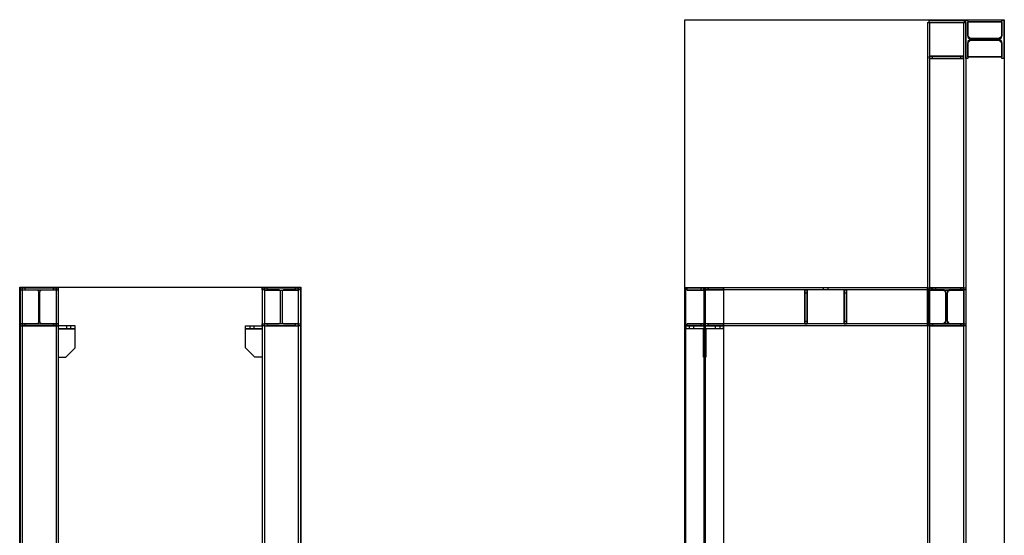
# Model space of a CAD drawing. Extents: x -3951 to 8739, y -123667 to 10986.
# Drawn here: x -1971 to 3277, y -86 to 2660 of the extents above; entities that cross this region are included whole.
import ezdxf

# ---------------------------------------------------------------- set-up
doc = ezdxf.new("R2010")
doc.units = 0
doc.linetypes.add('HIDDEN2', pattern=[4.7625, 3.175, -1.5875])
doc.layers.add('BM_Hidden', color=7, linetype='HIDDEN2')
doc.layers.add('BM_Visible', color=2, linetype='Continuous')
doc.layers.add('Drafting Viewports', color=8, linetype='Continuous', plot=False)

# ---------------------------------------------------------------- blocks, each defined once
blk = doc.blocks.new('*E1')
at = {"layer": 'BM_Hidden'}
for p, q in [((118009.2, 0, 36154.5), (118095.6, 0, 36154.5)), ((118009.2, 0, 36154.5), (118009.2, 0, 32516)), ((118212.2, 0, 36154.5), (118009.2, 0, 36154.5)), ((118095.6, 0, 36154.5), (118009.2, 0, 36154.5)), ((118009.2, 0, 36154.5), (118009.2, 0, 32516)), ((118009.2, 0, 36154.5), (118009.2, 0, 32516)), ((118210.7, 0, 35935.5), (118010.7, 0, 35935.5)), ((118210.7, 0, 35951.5), (118010.7, 0, 35951.5)), ((118010.7, 0, 35951.5), (118010.7, 0, 35935.5)), ((118210.7, 0, 35935.5), (118010.7, 0, 35935.5)), ((118210.7, 0, 35951.5), (118010.7, 0, 35951.5)), ((118010.7, 0, 35935.5), (118010.7, 0, 35951.5)), ((118017.2, 0, 36142.5), (118092, 0, 36142.5)), ((118092, 0, 36154.5), (118017.2, 0, 36154.5)), ((118017.2, 0, 36142.5), (118017.2, 0, 36154.5)), ((118017.2, 0, 35951.5), (118092, 0, 35951.5)), ((118092, 0, 35963.5), (118017.2, 0, 35963.5)), ((118017.2, 0, 35951.5), (118017.2, 0, 35963.5)), ((118092, 0, 36142.5), (118017.2, 0, 36142.5)), ((118017.2, 0, 36154.5), (118092, 0, 36154.5)), ((118017.2, 0, 36142.5), (118017.2, 0, 36154.5)), ((118092, 0, 35951.5), (118017.2, 0, 35951.5)), ((118017.2, 0, 35963.5), (118092, 0, 35963.5)), ((118017.2, 0, 35951.5), (118017.2, 0, 35963.5)), ((118029.7, 0, 35935.5), (118029.7, 0, 35951.5)), ((118029.7, 0, 35935.5), (118029.7, 0, 35951.5)), ((118051.7, 0, 35951.5), (118051.7, 0, 35935.5)), ((118051.7, 0, 35951.5), (118051.7, 0, 35935.5)), ((118092, 0, 36142.5), (118107, 0, 36142.5)), ((118092, 0, 36142.5), (118092, 0, 36154.5)), ((118107, 0, 36154.5), (118092, 0, 36154.5)), ((118092, 0, 36142.5), (118092, 0, 36154.5)), ((118092, 0, 35951.5), (118107, 0, 35951.5)), ((118092, 0, 35951.5), (118092, 0, 35963.5)), ((118107, 0, 35963.5), (118092, 0, 35963.5)), ((118092, 0, 35951.5), (118092, 0, 35963.5)), ((118107, 0, 36142.5), (118092, 0, 36142.5)), ((118092, 0, 36142.5), (118092, 0, 36154.5)), ((118092, 0, 36154.5), (118107, 0, 36154.5)), ((118092, 0, 36142.5), (118092, 0, 36154.5)), ((118107, 0, 35951.5), (118092, 0, 35951.5)), ((118092, 0, 35951.5), (118092, 0, 35963.5)), ((118092, 0, 35963.5), (118107, 0, 35963.5)), ((118092, 0, 35951.5), (118092, 0, 35963.5)), ((118095.6, 0, 36154.5), (118107, 0, 36154.5)), ((118107, 0, 36154.5), (118095.6, 0, 36154.5)), ((118104.7, 0, 35935.5), (118104.7, 0, 35785.5)), ((118116.7, 0, 35935.5), (118104.7, 0, 35935.5)), ((118104.7, 0, 35835.5), (118116.7, 0, 35835.5)), ((118104.7, 0, 35785.5), (118116.7, 0, 35785.5)), ((118104.7, 0, 35785.5), (118104.7, 0, 35835.5)), ((118104.7, 0, 35835.5), (118104.7, 0, 35935.5)), ((118104.7, 0, 35935.5), (118116.7, 0, 35935.5)), ((118104.7, 0, 35835.5), (118116.7, 0, 35835.5)), ((118104.7, 0, 35785.5), (118116.7, 0, 35785.5)), ((118107, 0, 36154.5), (118107, 0, 32516)), ((118107, 0, 36142.5), (118107, 0, 36154.5)), ((118107, 0, 35951.5), (118107, 0, 35963.5)), ((118107, 0, 36154.5), (118107, 0, 32516)), ((118107, 0, 36142.5), (118107, 0, 36154.5)), ((118107, 0, 35951.5), (118107, 0, 35963.5)), ((118129.3, 0, 36154.5), (118114.3, 0, 36154.5)), ((118114.3, 0, 36154.5), (118114.3, 0, 36143.5)), ((118114.3, 0, 36143.5), (118129.3, 0, 36143.5)), ((118114.3, 0, 35962.5), (118114.3, 0, 35951.5)), ((118114.3, 0, 35951.5), (118129.3, 0, 35951.5)), ((118129.3, 0, 35962.5), (118114.3, 0, 35962.5)), ((118114.3, 0, 35973.9), (118114.3, 0, 35962.5)), ((118114.3, 0, 36132.1), (118114.3, 0, 35973.9)), ((118114.3, 0, 36143.5), (118114.3, 0, 36132.1)), ((119299.2, 0, 35962.5), (118114.3, 0, 35962.5)), ((119299.2, 0, 36143.5), (118114.3, 0, 36143.5)), ((118114.3, 0, 36154.5), (118125.7, 0, 36154.5)), ((118114.3, 0, 36154.5), (118114.3, 0, 32516)), ((118125.7, 0, 36154.5), (118114.3, 0, 36154.5)), ((118114.3, 0, 36154.5), (118114.3, 0, 32516)), ((118129.3, 0, 36154.5), (118114.3, 0, 36154.5)), ((118114.3, 0, 36154.5), (118114.3, 0, 36143.5)), ((118114.3, 0, 36143.5), (118129.3, 0, 36143.5)), ((118114.3, 0, 35962.5), (118114.3, 0, 35951.5)), ((118114.3, 0, 35951.5), (118129.3, 0, 35951.5)), ((118129.3, 0, 35962.5), (118114.3, 0, 35962.5)), ((119299.2, 0, 36143.5), (118114.3, 0, 36143.5)), ((119299.2, 0, 35962.5), (118114.3, 0, 35962.5)), ((118114.3, 0, 35962.5), (118114.3, 0, 35973.9)), ((118114.3, 0, 35973.9), (118114.3, 0, 36132.1)), ((118114.3, 0, 36132.1), (118114.3, 0, 36143.5)), ((118116.7, 0, 35785.5), (118116.7, 0, 35935.5)), ((118116.7, 0, 35935.5), (118116.7, 0, 35835.5)), ((118116.7, 0, 35835.5), (118116.7, 0, 35785.5)), ((118125.7, 0, 36154.5), (118212.2, 0, 36154.5)), ((118212.2, 0, 36154.5), (118125.7, 0, 36154.5)), ((118129.3, 0, 36154.5), (118129.3, 0, 36143.5)), ((118129.3, 0, 36143.5), (118129.3, 0, 36154.5)), ((118129.3, 0, 35962.5), (118129.3, 0, 35951.5)), ((118129.3, 0, 35951.5), (118129.3, 0, 35962.5)), ((118129.3, 0, 36143.5), (118212.2, 0, 36143.5)), ((118212.2, 0, 36154.5), (118129.3, 0, 36154.5)), ((118129.3, 0, 35951.5), (118212.2, 0, 35951.5)), ((118212.2, 0, 35962.5), (118129.3, 0, 35962.5)), ((118129.3, 0, 36154.5), (118129.3, 0, 36143.5)), ((118129.3, 0, 36143.5), (118129.3, 0, 36154.5)), ((118129.3, 0, 35962.5), (118129.3, 0, 35951.5)), ((118129.3, 0, 35951.5), (118129.3, 0, 35962.5)), ((118129.3, 0, 36154.5), (118212.2, 0, 36154.5)), ((118212.2, 0, 35951.5), (118129.3, 0, 35951.5)), ((118129.3, 0, 35962.5), (118212.2, 0, 35962.5)), ((118212.2, 0, 36143.5), (118129.3, 0, 36143.5)), ((118169.7, 0, 35935.5), (118169.7, 0, 35951.5)), ((118169.7, 0, 35935.5), (118169.7, 0, 35951.5)), ((118191.7, 0, 35951.5), (118191.7, 0, 35935.5)), ((118191.7, 0, 35951.5), (118191.7, 0, 35935.5)), ((118210.7, 0, 35935.5), (118210.7, 0, 35951.5)), ((118210.7, 0, 35951.5), (118210.7, 0, 35935.5)), ((118212.2, 0, 35951.5), (118212.2, 0, 35962.5)), ((118212.2, 0, 36143.5), (118212.2, 0, 36154.5)), ((118212.2, 0, 36154.5), (118212.2, 0, 36143.5)), ((118212.2, 0, 36143.5), (118212.2, 0, 35951.5)), ((118212.2, 0, 36154.5), (118212.2, 0, 35951.5)), ((118212.2, 0, 36154.5), (118212.2, 0, 36143.5)), ((118212.2, 0, 36143.5), (118212.2, 0, 35951.5)), ((119299.2, 0, 36154.5), (118212.2, 0, 36154.5)), ((118212.2, 0, 36154.5), (118212.2, 0, 36143.5)), ((118212.2, 0, 35962.5), (118212.2, 0, 35951.5)), ((119299.2, 0, 35962.5), (118212.2, 0, 35962.5)), ((119299.2, 0, 36143.5), (118212.2, 0, 36143.5)), ((118212.2, 0, 35951.5), (118212.2, 0, 35962.5)), ((118212.2, 0, 36143.5), (118212.2, 0, 36143.5)), ((118212.2, 0, 36143.5), (118212.2, 0, 36154.5)), ((118644.7, 0, 35977.5), (118644.7, 0, 35962.5)), ((118644.7, 0, 36128.5), (118644.7, 0, 35977.5)), ((118644.7, 0, 36143.5), (118644.7, 0, 36128.5)), ((118644.7, 0, 35962.5), (118656.7, 0, 35962.5)), ((118644.7, 0, 35977.5), (118656.7, 0, 35977.5)), ((118644.7, 0, 36128.5), (118656.7, 0, 36128.5)), ((118644.7, 0, 36143.5), (118656.7, 0, 36143.5)), ((118644.7, 0, 35962.5), (118644.7, 0, 36143.5)), ((118644.7, 0, 35962.5), (118656.7, 0, 35962.5)), ((118644.7, 0, 35977.5), (118656.7, 0, 35977.5)), ((118644.7, 0, 36128.5), (118656.7, 0, 36128.5)), ((118644.7, 0, 36143.5), (118656.7, 0, 36143.5)), ((118644.7, 0, 35962.5), (118656.7, 0, 35962.5)), ((118644.7, 0, 35977.5), (118656.7, 0, 35977.5)), ((118644.7, 0, 36128.5), (118656.7, 0, 36128.5)), ((118644.7, 0, 35977.5), (118644.7, 0, 35962.5)), ((118644.7, 0, 36128.5), (118644.7, 0, 35977.5)), ((118644.7, 0, 36143.5), (118644.7, 0, 36128.5)), ((118644.7, 0, 35962.5), (118656.7, 0, 35962.5)), ((118644.7, 0, 35977.5), (118656.7, 0, 35977.5)), ((118644.7, 0, 36128.5), (118656.7, 0, 36128.5)), ((118644.7, 0, 36143.5), (118656.7, 0, 36143.5)), ((118656.7, 0, 35962.5), (118656.7, 0, 35977.5)), ((118656.7, 0, 35977.5), (118656.7, 0, 36128.5)), ((118656.7, 0, 36128.5), (118656.7, 0, 36143.5)), ((118656.7, 0, 36143.5), (118656.7, 0, 35962.5)), ((118656.7, 0, 35962.5), (118656.7, 0, 35977.5)), ((118656.7, 0, 35977.5), (118656.7, 0, 36128.5)), ((118656.7, 0, 36128.5), (118656.7, 0, 36143.5)), ((118744.7, 0, 36143.5), (118744.7, 0, 36154.5)), ((118744.7, 0, 36143.5), (118744.7, 0, 36154.5)), ((118766.7, 0, 36154.5), (118766.7, 0, 36143.5)), ((118766.7, 0, 36154.5), (118766.7, 0, 36143.5)), ((118854.7, 0, 35977.5), (118854.7, 0, 35962.5)), ((118854.7, 0, 36128.5), (118854.7, 0, 35977.5)), ((118854.7, 0, 36143.5), (118854.7, 0, 36128.5)), ((118854.7, 0, 35962.5), (118866.7, 0, 35962.5)), ((118854.7, 0, 35977.5), (118866.7, 0, 35977.5)), ((118854.7, 0, 36128.5), (118866.7, 0, 36128.5)), ((118854.7, 0, 36143.5), (118866.7, 0, 36143.5)), ((118854.7, 0, 35962.5), (118854.7, 0, 36143.5)), ((118854.7, 0, 35962.5), (118866.7, 0, 35962.5)), ((118854.7, 0, 35977.5), (118866.7, 0, 35977.5)), ((118854.7, 0, 36128.5), (118866.7, 0, 36128.5)), ((118854.7, 0, 36143.5), (118866.7, 0, 36143.5)), ((118854.7, 0, 35962.5), (118866.7, 0, 35962.5)), ((118854.7, 0, 35977.5), (118866.7, 0, 35977.5)), ((118854.7, 0, 36128.5), (118866.7, 0, 36128.5)), ((118854.7, 0, 35977.5), (118854.7, 0, 35962.5)), ((118854.7, 0, 36128.5), (118854.7, 0, 35977.5)), ((118854.7, 0, 36143.5), (118854.7, 0, 36128.5)), ((118854.7, 0, 35962.5), (118866.7, 0, 35962.5)), ((118854.7, 0, 35977.5), (118866.7, 0, 35977.5)), ((118854.7, 0, 36128.5), (118866.7, 0, 36128.5)), ((118854.7, 0, 36143.5), (118866.7, 0, 36143.5)), ((118866.7, 0, 35962.5), (118866.7, 0, 35977.5)), ((118866.7, 0, 35977.5), (118866.7, 0, 36128.5)), ((118866.7, 0, 36128.5), (118866.7, 0, 36143.5)), ((118866.7, 0, 36143.5), (118866.7, 0, 35962.5)), ((118866.7, 0, 35962.5), (118866.7, 0, 35977.5)), ((118866.7, 0, 35977.5), (118866.7, 0, 36128.5)), ((118866.7, 0, 36128.5), (118866.7, 0, 36143.5)), ((119299.2, 0, 36154.5), (119310.2, 0, 36154.5)), ((119310.2, 0, 36143.5), (119299.2, 0, 36143.5)), ((119310.2, 0, 35951.5), (119299.2, 0, 35951.5)), ((119299.2, 0, 35962.5), (119310.2, 0, 35962.5)), ((119299.2, 0, 35951.5), (119299.2, 0, 35962.5)), ((119299.2, 0, 36143.5), (119299.2, 0, 36154.5)), ((119299.2, 0, 36143.5), (119299.2, 0, 36132.1)), ((119299.2, 0, 36132.1), (119299.2, 0, 35973.9)), ((119299.2, 0, 35973.9), (119299.2, 0, 35962.5)), ((119299.2, 0, 37568), (119310.2, 0, 37568)), ((119299.2, 0, 37568), (119299.2, 0, 32516)), ((119299.2, 0, 35951.5), (119299.2, 0, 35962.5)), ((119299.2, 0, 36143.5), (119299.2, 0, 36154.5)), ((119299.2, 0, 36132.1), (119299.2, 0, 36143.5)), ((119299.2, 0, 35973.9), (119299.2, 0, 36132.1)), ((119299.2, 0, 35962.5), (119299.2, 0, 35973.9)), ((119299.2, 0, 35951.5), (119299.2, 0, 35951.5)), ((119310.2, 0, 37568), (119305.2, 0, 37568)), ((119305.2, 0, 37580), (119496.2, 0, 37580)), ((119305.2, 0, 37580), (119305.2, 0, 37568)), ((119496.2, 0, 37568), (119305.2, 0, 37568)), ((119307.2, 0, 36143.5), (119382, 0, 36143.5)), ((119307.2, 0, 35962.5), (119307.2, 0, 36143.5)), ((119382, 0, 35962.5), (119307.2, 0, 35962.5)), ((119307.2, 0, 36143.5), (119382, 0, 36143.5)), ((119307.2, 0, 35962.5), (119307.2, 0, 36143.5)), ((119382, 0, 35962.5), (119307.2, 0, 35962.5)), ((119310.2, 0, 35962.5), (119310.2, 0, 35951.5)), ((119310.2, 0, 35951.5), (119325.2, 0, 35951.5)), ((119325.2, 0, 35962.5), (119310.2, 0, 35962.5)), ((119325.2, 0, 36154.5), (119310.2, 0, 36154.5)), ((119310.2, 0, 36154.5), (119310.2, 0, 36143.5)), ((119310.2, 0, 36143.5), (119325.2, 0, 36143.5)), ((119310.2, 0, 36154.5), (119310.2, 0, 36143.5)), ((119310.2, 0, 35951.5), (119310.2, 0, 35951.5)), ((119310.2, 0, 35962.5), (119310.2, 0, 35951.5)), ((119310.2, 0, 37568), (119310.2, 0, 32516)), ((119310.2, 0, 37568), (119310.2, 0, 37568)), ((119310.2, 0, 37568), (119321.6, 0, 37568)), ((119310.2, 0, 37568), (119310.2, 0, 32516)), ((119310.2, 0, 37568), (119310.2, 0, 32516)), ((119325.2, 0, 36142.5), (119310.2, 0, 36142.5)), ((119310.2, 0, 36142.5), (119310.2, 0, 36154.5)), ((119310.2, 0, 36154.5), (119325.2, 0, 36154.5)), ((119325.2, 0, 35951.5), (119310.2, 0, 35951.5)), ((119310.2, 0, 35951.5), (119310.2, 0, 35963.5)), ((119310.2, 0, 35963.5), (119325.2, 0, 35963.5)), ((119325.2, 0, 37377), (119310.2, 0, 37377)), ((119310.2, 0, 37377), (119310.2, 0, 37389)), ((119310.2, 0, 37389), (119325.2, 0, 37389)), ((119325.2, 0, 37377), (119310.2, 0, 37377)), ((119310.2, 0, 37377), (119310.2, 0, 37389)), ((119310.2, 0, 37389), (119325.2, 0, 37389)), ((119310.2, 0, 37377), (119491.2, 0, 37377)), ((119310.2, 0, 37377), (119310.2, 0, 37389)), ((119491.2, 0, 37389), (119310.2, 0, 37389)), ((119319.7, 0, 36143.5), (119319.7, 0, 36154.5)), ((119321.6, 0, 37568), (119479.8, 0, 37568)), ((119325.2, 0, 35962.5), (119325.2, 0, 35951.5)), ((119325.2, 0, 36154.5), (119325.2, 0, 36143.5)), ((119325.2, 0, 35951.5), (119325.2, 0, 35962.5)), ((119325.2, 0, 36143.5), (119325.2, 0, 36154.5)), ((119325.2, 0, 36154.5), (119476.2, 0, 36154.5)), ((119385.6, 0, 36143.5), (119325.2, 0, 36143.5)), ((119476.2, 0, 35951.5), (119325.2, 0, 35951.5)), ((119325.2, 0, 35962.5), (119385.6, 0, 35962.5)), ((119325.2, 0, 36142.5), (119325.2, 0, 36154.5)), ((119325.2, 0, 35951.5), (119325.2, 0, 35963.5)), ((119476.2, 0, 36142.5), (119325.2, 0, 36142.5)), ((119325.2, 0, 36142.5), (119325.2, 0, 36154.5)), ((119325.2, 0, 36154.5), (119476.2, 0, 36154.5)), ((119476.2, 0, 35951.5), (119325.2, 0, 35951.5)), ((119325.2, 0, 35951.5), (119325.2, 0, 35963.5)), ((119325.2, 0, 35963.5), (119476.2, 0, 35963.5)), ((119325.2, 0, 37377), (119325.2, 0, 37389)), ((119476.2, 0, 37377), (119325.2, 0, 37377)), ((119325.2, 0, 37377), (119325.2, 0, 37389)), ((119325.2, 0, 37389), (119476.2, 0, 37389)), ((119476.2, 0, 37377), (119325.2, 0, 37377)), ((119325.2, 0, 37377), (119325.2, 0, 37389)), ((119325.2, 0, 37389), (119476.2, 0, 37389)), ((119325.2, 0, 37377), (119325.2, 0, 37389)), ((119341.7, 0, 36154.5), (119341.7, 0, 36143.5)), ((119397, 0, 35977.5), (119382, 0, 35962.5)), ((119397, 0, 35977.5), (119382, 0, 35962.5)), ((119382, 0, 36143.5), (119397, 0, 36128.5)), ((119397, 0, 35973.9), (119397, 0, 36132.1)), ((119397, 0, 36128.5), (119397, 0, 35977.5)), ((119397, 0, 36128.5), (119397, 0, 36128.5)), ((119397, 0, 36128.5), (119397, 0, 35977.5)), ((119404.3, 0, 36132.1), (119404.3, 0, 35973.9)), ((119419.3, 0, 36143.5), (119404.3, 0, 36128.5)), ((119404.3, 0, 36128.5), (119404.3, 0, 35977.5)), ((119419.3, 0, 36143.5), (119404.3, 0, 36128.5)), ((119404.3, 0, 36128.5), (119404.3, 0, 35977.5)), ((119404.3, 0, 35977.5), (119419.3, 0, 35962.5)), ((119415.7, 0, 35962.5), (119476.2, 0, 35962.5)), ((119476.2, 0, 36143.5), (119415.7, 0, 36143.5)), ((119419.3, 0, 35962.5), (119494.2, 0, 35962.5)), ((119494.2, 0, 36143.5), (119419.3, 0, 36143.5)), ((119419.3, 0, 35962.5), (119419.3, 0, 35962.5)), ((119419.3, 0, 35962.5), (119494.2, 0, 35962.5)), ((119494.2, 0, 36143.5), (119419.3, 0, 36143.5)), ((119476.2, 0, 36143.5), (119476.2, 0, 36154.5)), ((119476.2, 0, 35951.5), (119476.2, 0, 35962.5)), ((119491.2, 0, 36154.5), (119476.2, 0, 36154.5)), ((119476.2, 0, 36154.5), (119476.2, 0, 36143.5)), ((119476.2, 0, 36143.5), (119491.2, 0, 36143.5)), ((119476.2, 0, 35962.5), (119476.2, 0, 35951.5)), ((119476.2, 0, 35951.5), (119491.2, 0, 35951.5)), ((119491.2, 0, 35962.5), (119476.2, 0, 35962.5)), ((119476.2, 0, 36142.5), (119476.2, 0, 36154.5)), ((119476.2, 0, 35951.5), (119476.2, 0, 35963.5)), ((119491.2, 0, 36142.5), (119476.2, 0, 36142.5)), ((119476.2, 0, 36142.5), (119476.2, 0, 36154.5)), ((119476.2, 0, 36154.5), (119491.2, 0, 36154.5)), ((119491.2, 0, 35951.5), (119476.2, 0, 35951.5)), ((119476.2, 0, 35951.5), (119476.2, 0, 35963.5)), ((119476.2, 0, 35963.5), (119491.2, 0, 35963.5)), ((119476.2, 0, 37377), (119476.2, 0, 37389)), ((119491.2, 0, 37377), (119476.2, 0, 37377)), ((119476.2, 0, 37377), (119476.2, 0, 37389)), ((119476.2, 0, 37389), (119491.2, 0, 37389)), ((119491.2, 0, 37377), (119476.2, 0, 37377)), ((119476.2, 0, 37377), (119476.2, 0, 37389)), ((119476.2, 0, 37389), (119491.2, 0, 37389)), ((119476.2, 0, 37377), (119476.2, 0, 37389)), ((119479.8, 0, 37568), (119491.2, 0, 37568)), ((119491.2, 0, 36143.5), (119491.2, 0, 36154.5)), ((119491.2, 0, 35951.5), (119491.2, 0, 35962.5)), ((119491.2, 0, 36154.5), (119491.2, 0, 36143.5)), ((119491.2, 0, 35962.5), (119502.2, 0, 35962.5)), ((119491.2, 0, 36154.5), (119502.2, 0, 36154.5)), ((119502.2, 0, 35951.5), (119491.2, 0, 35951.5)), ((119491.2, 0, 35962.5), (119491.2, 0, 35951.5)), ((119502.2, 0, 36143.5), (119491.2, 0, 36143.5)), ((119491.2, 0, 37568), (119491.2, 0, 32516)), ((119491.2, 0, 37568), (119502.2, 0, 37568)), ((119491.2, 0, 37568), (119491.2, 0, 32516)), ((119491.2, 0, 37568), (119491.2, 0, 32516)), ((119491.2, 0, 36142.5), (119491.2, 0, 36154.5)), ((119491.2, 0, 35951.5), (119491.2, 0, 35963.5)), ((119491.2, 0, 36142.5), (119491.2, 0, 36154.5)), ((119491.2, 0, 35951.5), (119491.2, 0, 35963.5)), ((119496.2, 0, 37568), (119491.2, 0, 37568)), ((119491.2, 0, 37377), (119491.2, 0, 37389)), ((119491.2, 0, 37377), (119491.2, 0, 37389)), ((119491.2, 0, 37377), (119491.2, 0, 37389)), ((119491.2, 0, 37377), (119491.2, 0, 37389)), ((119494.2, 0, 35962.5), (119494.2, 0, 36143.5)), ((119494.2, 0, 35962.5), (119494.2, 0, 36143.5)), ((119496.2, 0, 37568), (119496.2, 0, 37568)), ((119502.2, 0, 37568), (119502.2, 0, 37377)), ((119502.2, 0, 37568), (119502.2, 0, 37377)), ((119513.2, 0, 37572), (119694.2, 0, 37572)), ((119513.2, 0, 37497.1), (119513.2, 0, 37572)), ((119513.2, 0, 37572), (119513.2, 0, 37497.1)), ((119694.2, 0, 37572), (119513.2, 0, 37572)), ((119513.2, 0, 37459.8), (119513.2, 0, 37385)), ((119528.2, 0, 37474.8), (119513.2, 0, 37459.8)), ((119513.2, 0, 37385), (119513.2, 0, 37459.8)), ((119513.2, 0, 37459.8), (119528.2, 0, 37474.8)), ((119513.2, 0, 37572), (119694.2, 0, 37572)), ((119513.2, 0, 37497.1), (119513.2, 0, 37572)), ((119513.2, 0, 37459.8), (119513.2, 0, 37385)), ((119528.2, 0, 37474.8), (119513.2, 0, 37459.8)), ((119528.2, 0, 37482.1), (119528.2, 0, 37482.1)), ((119679.2, 0, 37482.1), (119528.2, 0, 37482.1)), ((119528.2, 0, 37482.1), (119528.2, 0, 37482.1)), ((119528.2, 0, 37482.1), (119679.2, 0, 37482.1)), ((119679.2, 0, 37474.8), (119528.2, 0, 37474.8)), ((119528.2, 0, 37474.8), (119679.2, 0, 37474.8)), ((119528.2, 0, 37482.1), (119528.2, 0, 37482.1)), ((119679.2, 0, 37482.1), (119528.2, 0, 37482.1)), ((119679.2, 0, 37474.8), (119528.2, 0, 37474.8)), ((119528.2, 0, 37482.1), (119528.2, 0, 37482.1)), ((119679.2, 0, 37482.1), (119528.2, 0, 37482.1)), ((119679.2, 0, 37482.1), (119679.2, 0, 37482.1)), ((119679.2, 0, 37482.1), (119679.2, 0, 37482.1)), ((119694.2, 0, 37459.8), (119679.2, 0, 37474.8)), ((119679.2, 0, 37474.8), (119694.2, 0, 37459.8)), ((119679.2, 0, 37482.1), (119679.2, 0, 37482.1)), ((119694.2, 0, 37459.8), (119679.2, 0, 37474.8)), ((119679.2, 0, 37482.1), (119679.2, 0, 37482.1)), ((119694.2, 0, 37572), (119694.2, 0, 37497.1)), ((119694.2, 0, 37497.1), (119694.2, 0, 37497.1)), ((119694.2, 0, 37497.1), (119694.2, 0, 37497.1)), ((119694.2, 0, 37497.1), (119694.2, 0, 37572)), ((119694.2, 0, 37385), (119694.2, 0, 37385)), ((119694.2, 0, 37385), (119694.2, 0, 37459.8)), ((119694.2, 0, 37459.8), (119694.2, 0, 37385)), ((119694.2, 0, 37385), (119694.2, 0, 37385)), ((119694.2, 0, 37572), (119694.2, 0, 37497.1)), ((119694.2, 0, 37497.1), (119694.2, 0, 37497.1)), ((119694.2, 0, 37385), (119694.2, 0, 37385)), ((119694.2, 0, 37385), (119694.2, 0, 37459.8)), ((119694.2, 0, 37572), (119694.2, 0, 37497.1)), ((119694.2, 0, 37572), (119694.2, 0, 37572)), ((119694.2, 0, 37497.1), (119694.2, 0, 37497.1)), ((119694.2, 0, 37385), (119694.2, 0, 37385)), ((119694.2, 0, 37385), (119694.2, 0, 37459.8)), ((119694.2, 0, 37459.8), (119694.2, 0, 37459.8))]:
    blk.add_line(p, q, dxfattribs=at)
at = {"layer": 'BM_Hidden', "extrusion": (0, -1, 0)}
for centre, start, end in [((119385.6, 36132.1), 0, 90), ((119385.6, 35973.9), 270, 0), ((119415.7, 35973.9), 180, 270), ((119415.7, 36132.1), 90, 180)]:
    blk.add_arc(centre, 11.4, start, end, dxfattribs=at)
at = {"layer": 'BM_Visible'}
for p, q in [((118009.2, 0, 36154.5), (118212.2, 0, 36154.5)), ((118009.2, 0, 36154.5), (118009.2, 0, 32516)), ((119299.2, 0, 36143.5), (118212.2, 0, 36143.5)), ((119299.2, 0, 36154.5), (118212.2, 0, 36154.5)), ((119299.2, 0, 35951.5), (118212.2, 0, 35951.5)), ((119299.2, 0, 35962.5), (118212.2, 0, 35962.5)), ((118212.2, 0, 36154.5), (118212.2, 0, 36143.5)), ((118212.2, 0, 35962.5), (118212.2, 0, 35951.5)), ((118212.2, 0, 36154.5), (118212.2, 0, 32516)), ((118212.2, 0, 36143.5), (118212.2, 0, 36143.5)), ((118212.2, 0, 35951.5), (118212.2, 0, 32516)), ((118212.2, 0, 35951.5), (118212.2, 0, 32516)), ((118212.2, 0, 36143.5), (118212.2, 0, 36143.5)), ((118212.2, 0, 35951.5), (118212.2, 0, 32516)), ((119299.2, 0, 35951.5), (118212.2, 0, 35951.5)), ((118212.2, 0, 35951.5), (118212.2, 0, 35951.5)), ((118212.2, 0, 36143.5), (118212.2, 0, 36143.5)), ((118644.7, 0, 35962.5), (118644.7, 0, 36143.5)), ((118644.7, 0, 36143.5), (118656.7, 0, 36143.5)), ((118656.7, 0, 36143.5), (118656.7, 0, 35962.5)), ((118854.7, 0, 35962.5), (118854.7, 0, 36143.5)), ((118854.7, 0, 36143.5), (118866.7, 0, 36143.5)), ((118866.7, 0, 36143.5), (118866.7, 0, 35962.5)), ((119299.2, 0, 35962.5), (119299.2, 0, 35951.5)), ((119299.2, 0, 36154.5), (119299.2, 0, 36143.5)), ((119299.2, 0, 37568), (119310.2, 0, 37568)), ((119299.2, 0, 37568), (119299.2, 0, 32516)), ((119305.2, 0, 37580), (119496.2, 0, 37580)), ((119305.2, 0, 37580), (119305.2, 0, 37568)), ((119310.2, 0, 35951.5), (119310.2, 0, 35951.5)), ((119310.2, 0, 37568), (119321.6, 0, 37568)), ((119310.2, 0, 37568), (119310.2, 0, 32516)), ((119310.2, 0, 37568), (119310.2, 0, 37568)), ((119310.2, 0, 36142.5), (119491.2, 0, 36142.5)), ((119310.2, 0, 36142.5), (119310.2, 0, 36154.5)), ((119491.2, 0, 36154.5), (119310.2, 0, 36154.5)), ((119310.2, 0, 35951.5), (119491.2, 0, 35951.5)), ((119310.2, 0, 35951.5), (119310.2, 0, 35963.5)), ((119491.2, 0, 35963.5), (119310.2, 0, 35963.5)), ((119491.2, 0, 37568), (119310.2, 0, 37568)), ((119310.2, 0, 37377), (119491.2, 0, 37377)), ((119310.2, 0, 37377), (119310.2, 0, 37389)), ((119491.2, 0, 37389), (119310.2, 0, 37389)), ((119321.6, 0, 37568), (119479.8, 0, 37568)), ((119479.8, 0, 37568), (119491.2, 0, 37568)), ((119491.2, 0, 37568), (119502.2, 0, 37568)), ((119491.2, 0, 37568), (119491.2, 0, 32516)), ((119496.2, 0, 37568), (119496.2, 0, 37580)), ((119496.2, 0, 37580), (119496.2, 0, 37580)), ((119496.2, 0, 37568), (119496.2, 0, 37580)), ((119502.2, 0, 35962.5), (119502.2, 0, 35962.5)), ((119502.2, 0, 36154.5), (119502.2, 0, 36154.5)), ((119502.2, 0, 35951.5), (119502.2, 0, 35951.5)), ((119502.2, 0, 36143.5), (119502.2, 0, 36143.5)), ((119502.2, 0, 35962.5), (119502.2, 0, 35951.5)), ((119502.2, 0, 36154.5), (119502.2, 0, 36143.5)), ((119502.2, 0, 37377), (119502.2, 0, 32516)), ((119502.2, 0, 37377), (119502.2, 0, 32516)), ((119513.2, 0, 37377), (119502.2, 0, 37377)), ((119502.2, 0, 37377), (119502.2, 0, 37580)), ((119502.2, 0, 37580), (119513.2, 0, 37580)), ((119513.2, 0, 37463.4), (119513.2, 0, 37377)), ((119513.2, 0, 37580), (119513.2, 0, 37493.5)), ((119513.2, 0, 37497.1), (119513.2, 0, 37497.1)), ((119528.2, 0, 37482.1), (119513.2, 0, 37497.1)), ((119513.2, 0, 37497.1), (119513.2, 0, 37497.1)), ((119513.2, 0, 37497.1), (119528.2, 0, 37482.1)), ((119513.2, 0, 37385), (119513.2, 0, 37385)), ((119513.2, 0, 37385), (119694.2, 0, 37385)), ((119513.2, 0, 37385), (119513.2, 0, 37385)), ((119694.2, 0, 37385), (119513.2, 0, 37385)), ((119513.2, 0, 37497.1), (119513.2, 0, 37497.1)), ((119528.2, 0, 37482.1), (119513.2, 0, 37497.1)), ((119513.2, 0, 37385), (119513.2, 0, 37385)), ((119513.2, 0, 37385), (119694.2, 0, 37385)), ((119513.2, 0, 37572), (119694.2, 0, 37572)), ((119513.2, 0, 37497.1), (119513.2, 0, 37572)), ((119528.2, 0, 37482.1), (119513.2, 0, 37497.1)), ((119513.2, 0, 37459.8), (119513.2, 0, 37385)), ((119513.2, 0, 37385), (119694.2, 0, 37385)), ((119528.2, 0, 37474.8), (119513.2, 0, 37459.8)), ((119682.8, 0, 37474.8), (119524.6, 0, 37474.8)), ((119524.6, 0, 37482.1), (119682.8, 0, 37482.1)), ((119679.2, 0, 37474.8), (119528.2, 0, 37474.8)), ((119694.2, 0, 37497.1), (119679.2, 0, 37482.1)), ((119679.2, 0, 37482.1), (119694.2, 0, 37497.1)), ((119694.2, 0, 37497.1), (119679.2, 0, 37482.1)), ((119694.2, 0, 37497.1), (119679.2, 0, 37482.1)), ((119694.2, 0, 37459.8), (119679.2, 0, 37474.8)), ((119705.2, 0, 37377), (119694.2, 0, 37377)), ((119694.2, 0, 37377), (119694.2, 0, 37463.4)), ((119694.2, 0, 37493.5), (119694.2, 0, 37580)), ((119694.2, 0, 37580), (119705.2, 0, 37580)), ((119705.2, 0, 37580), (119705.2, 0, 37377))]:
    blk.add_line(p, q, dxfattribs=at)
at = {"layer": 'BM_Visible', "extrusion": (0, -1, 0)}
for centre, start, end in [((119524.6, 37463.4), 90, 180), ((119524.6, 37493.5), 180, 270), ((119682.8, 37463.4), 0, 90), ((119682.8, 37493.5), 270, 0)]:
    blk.add_arc(centre, 11.4, start, end, dxfattribs=at)
blk = doc.blocks.new('*E3')
at = {"layer": 'BM_Hidden'}
for p, q in [((0, 284749.7, 35951.5), (0, 284738.7, 35951.5)), ((0, 284738.7, 35962.5), (0, 284749.7, 35962.5)), ((0, 284749.7, 35962.5), (0, 284749.7, 35951.5)), ((0, 284749.7, 36143.5), (0, 284738.7, 36143.5)), ((0, 284738.7, 36154.5), (0, 284749.7, 36154.5)), ((0, 284749.7, 36154.5), (0, 284749.7, 36143.5)), ((0, 284727.3, 36154.5), (0, 284738.7, 36154.5)), ((0, 284738.7, 36154.5), (0, 284738.7, 32516)), ((0, 284738.7, 35951.5), (0, 284738.7, 35951.5)), ((0, 284738.7, 35962.5), (0, 284738.7, 35951.5)), ((0, 284738.7, 35951.5), (0, 284723.7, 35951.5)), ((0, 284723.7, 35962.5), (0, 284738.7, 35962.5)), ((0, 284723.7, 36154.5), (0, 284738.7, 36154.5)), ((0, 284738.7, 36154.5), (0, 284738.7, 36143.5)), ((0, 284738.7, 36143.5), (0, 284723.7, 36143.5)), ((0, 284569.1, 36154.5), (0, 284727.3, 36154.5)), ((0, 284723.7, 36142.5), (0, 284723.7, 36154.5)), ((0, 284723.7, 35951.5), (0, 284723.7, 35963.5)), ((0, 284723.7, 35951.5), (0, 284723.7, 35962.5)), ((0, 284572.7, 36154.5), (0, 284723.7, 36154.5)), ((0, 284723.7, 36143.5), (0, 284723.7, 36154.5)), ((0, 284723.7, 36143.5), (0, 284663.2, 36143.5)), ((0, 284663.2, 35962.5), (0, 284723.7, 35962.5)), ((0, 284723.7, 35951.5), (0, 284572.7, 35951.5)), ((0, 284651.8, 36132.1), (0, 284651.8, 35973.9)), ((0, 284644.5, 35973.9), (0, 284644.5, 36132.1)), ((0, 284572.7, 35962.5), (0, 284633.1, 35962.5)), ((0, 284633.1, 36143.5), (0, 284572.7, 36143.5)), ((0, 284572.7, 36142.5), (0, 284572.7, 36154.5)), ((0, 284572.7, 35951.5), (0, 284572.7, 35963.5)), ((0, 284572.7, 35962.5), (0, 284572.7, 35951.5)), ((0, 284572.7, 36154.5), (0, 284572.7, 36143.5)), ((0, 284572.7, 35951.5), (0, 284557.7, 35951.5)), ((0, 284557.7, 35962.5), (0, 284572.7, 35962.5)), ((0, 284557.7, 36154.5), (0, 284572.7, 36154.5)), ((0, 284572.7, 36143.5), (0, 284557.7, 36143.5)), ((0, 284557.7, 36154.5), (0, 284569.1, 36154.5)), ((0, 284557.7, 36154.5), (0, 284557.7, 32516)), ((0, 284557.7, 36142.5), (0, 284557.7, 36154.5)), ((0, 284557.7, 35951.5), (0, 284557.7, 35963.5)), ((0, 284546.7, 35962.5), (0, 284557.7, 35962.5)), ((0, 284557.7, 35951.5), (0, 284546.7, 35951.5)), ((0, 284557.7, 35951.5), (0, 284557.7, 35962.5)), ((0, 284557.7, 36143.5), (0, 284557.7, 36154.5)), ((0, 284546.7, 36154.5), (0, 284557.7, 36154.5)), ((0, 284557.7, 36143.5), (0, 284546.7, 36143.5)), ((0, 284546.7, 35951.5), (0, 284546.7, 35951.5)), ((0, 284502.7, 35951.5), (0, 284502.7, 35935.5)), ((0, 284502.7, 35951.5), (0, 284502.7, 35935.5)), ((0, 284480.7, 35935.5), (0, 284480.7, 35951.5)), ((0, 284480.7, 35935.5), (0, 284480.7, 35951.5)), ((0, 283525.7, 35951.5), (0, 283525.7, 35935.5)), ((0, 283525.7, 35951.5), (0, 283525.7, 35935.5)), ((0, 283503.7, 35935.5), (0, 283503.7, 35951.5)), ((0, 283503.7, 35935.5), (0, 283503.7, 35951.5)), ((0, 283448.7, 36143.5), (0, 283459.7, 36143.5)), ((0, 283459.7, 36154.5), (0, 283448.7, 36154.5)), ((0, 283459.7, 36143.5), (0, 283459.7, 36154.5)), ((0, 283448.7, 35951.5), (0, 283459.7, 35951.5)), ((0, 283459.7, 35962.5), (0, 283448.7, 35962.5)), ((0, 283459.7, 35951.5), (0, 283459.7, 35962.5)), ((0, 283459.7, 35951.5), (0, 283459.7, 35935.5)), ((0, 283459.7, 35785.5), (0, 283459.7, 35785.5)), ((0, 283459.7, 35935.5), (0, 283459.7, 35785.5)), ((0, 283459.7, 35935.5), (0, 283459.7, 35935.5)), ((0, 283448.7, 36154.5), (0, 283448.7, 36143.5)), ((0, 283433.7, 36154.5), (0, 283448.7, 36154.5)), ((0, 283448.7, 36143.5), (0, 283433.7, 36143.5)), ((0, 283448.7, 35962.5), (0, 283448.7, 35951.5)), ((0, 283448.7, 35951.5), (0, 283433.7, 35951.5)), ((0, 283433.7, 35962.5), (0, 283448.7, 35962.5)), ((0, 283448.7, 35951.5), (0, 283448.7, 35951.5)), ((0, 283448.7, 36154.5), (0, 283437.3, 36154.5)), ((0, 283448.7, 36154.5), (0, 283448.7, 32516)), ((0, 283437.3, 36154.5), (0, 283279.1, 36154.5)), ((0, 283433.7, 36154.5), (0, 283282.7, 36154.5)), ((0, 283433.7, 36143.5), (0, 283433.7, 36154.5)), ((0, 283373.2, 36143.5), (0, 283433.7, 36143.5)), ((0, 283433.7, 35962.5), (0, 283373.2, 35962.5)), ((0, 283433.7, 35951.5), (0, 283433.7, 35962.5)), ((0, 283282.7, 35951.5), (0, 283433.7, 35951.5)), ((0, 283433.7, 36142.5), (0, 283433.7, 36154.5)), ((0, 283433.7, 35951.5), (0, 283433.7, 35963.5)), ((0, 283361.8, 35973.9), (0, 283361.8, 36132.1)), ((0, 283354.5, 36132.1), (0, 283354.5, 35973.9)), ((0, 283343.1, 35962.5), (0, 283282.7, 35962.5)), ((0, 283282.7, 36143.5), (0, 283343.1, 36143.5)), ((0, 283282.7, 35962.5), (0, 283282.7, 35951.5)), ((0, 283282.7, 36154.5), (0, 283282.7, 36143.5)), ((0, 283282.7, 35951.5), (0, 283267.7, 35951.5)), ((0, 283267.7, 35962.5), (0, 283282.7, 35962.5)), ((0, 283267.7, 36154.5), (0, 283282.7, 36154.5)), ((0, 283282.7, 36143.5), (0, 283267.7, 36143.5)), ((0, 283282.7, 36142.5), (0, 283282.7, 36154.5)), ((0, 283282.7, 35951.5), (0, 283282.7, 35963.5)), ((0, 283279.1, 36154.5), (0, 283267.7, 36154.5)), ((0, 283267.7, 35951.5), (0, 283267.7, 35962.5)), ((0, 283267.7, 35962.5), (0, 283256.7, 35962.5)), ((0, 283256.7, 35951.5), (0, 283267.7, 35951.5)), ((0, 283267.7, 36154.5), (0, 283256.7, 36154.5)), ((0, 283256.7, 36143.5), (0, 283267.7, 36143.5)), ((0, 283267.7, 36143.5), (0, 283267.7, 36154.5)), ((0, 283267.7, 36154.5), (0, 283267.7, 32516)), ((0, 283267.7, 36142.5), (0, 283267.7, 36154.5)), ((0, 283267.7, 35951.5), (0, 283267.7, 35963.5))]:
    blk.add_line(p, q, dxfattribs=at)
at = {"layer": 'BM_Hidden', "extrusion": (1, 0, 0)}
for centre, start, end in [((284663.2, 36132.1), 90, 180), ((284663.2, 35973.9), 180, 270), ((284633.1, 35973.9), 270, 0), ((284633.1, 36132.1), 0, 90)]:
    blk.add_arc(centre, 11.4, start, end, dxfattribs=at)
at = {"layer": 'BM_Hidden', "extrusion": (-1, 0, 0)}
for centre, start, end in [((-283373.2, 36132.1), 0, 90), ((-283373.2, 35973.9), 270, 0), ((-283343.1, 35973.9), 180, 270), ((-283343.1, 36132.1), 90, 180)]:
    blk.add_arc(centre, 11.4, start, end, dxfattribs=at)
at = {"layer": 'BM_Visible'}
for p, q in [((0, 284738.7, 36154.5), (0, 284749.7, 36154.5)), ((0, 284749.7, 36154.5), (0, 284749.7, 32516)), ((0, 284738.7, 36154.5), (0, 284738.7, 32516)), ((0, 284557.7, 36142.5), (0, 284738.7, 36142.5)), ((0, 284738.7, 36142.5), (0, 284738.7, 36154.5)), ((0, 284738.7, 36154.5), (0, 284557.7, 36154.5)), ((0, 284557.7, 35951.5), (0, 284738.7, 35951.5)), ((0, 284738.7, 35951.5), (0, 284738.7, 35963.5)), ((0, 284738.7, 35963.5), (0, 284557.7, 35963.5)), ((0, 284738.7, 35951.5), (0, 284738.7, 35951.5)), ((0, 284546.7, 36154.5), (0, 284557.7, 36154.5)), ((0, 284557.7, 36154.5), (0, 284557.7, 32516)), ((0, 284546.7, 36154.5), (0, 284546.7, 32516)), ((0, 284546.7, 35935.5), (0, 284456.7, 35935.5)), ((0, 284456.7, 35951.5), (0, 284546.7, 35951.5)), ((0, 284546.7, 35951.5), (0, 284546.7, 35935.5)), ((0, 284546.7, 35935.5), (0, 284546.7, 35785.5)), ((0, 284546.7, 35785.5), (0, 284506.7, 35785.5)), ((0, 284456.7, 35935.5), (0, 284546.7, 35935.5)), ((0, 284546.7, 35962.5), (0, 284546.7, 35962.5)), ((0, 284546.7, 35951.5), (0, 284546.7, 35962.5)), ((0, 284546.7, 36154.5), (0, 284546.7, 36154.5)), ((0, 284546.7, 36143.5), (0, 284546.7, 36143.5)), ((0, 284546.7, 36143.5), (0, 284546.7, 36154.5)), ((0, 284506.7, 35785.5), (0, 284456.7, 35835.5)), ((0, 284456.7, 35935.5), (0, 284456.7, 35951.5)), ((0, 284456.7, 35835.5), (0, 284456.7, 35935.5)), ((0, 283459.7, 35935.5), (0, 283549.7, 35935.5)), ((0, 283549.7, 35935.5), (0, 283549.7, 35951.5)), ((0, 283549.7, 35951.5), (0, 283459.7, 35951.5)), ((0, 283499.7, 35785.5), (0, 283549.7, 35835.5)), ((0, 283549.7, 35935.5), (0, 283459.7, 35935.5)), ((0, 283549.7, 35835.5), (0, 283549.7, 35935.5)), ((0, 283459.7, 35785.5), (0, 283499.7, 35785.5)), ((0, 283459.7, 36154.5), (0, 283448.7, 36154.5)), ((0, 283459.7, 36154.5), (0, 283459.7, 32516)), ((0, 283448.7, 35951.5), (0, 283448.7, 35951.5)), ((0, 283448.7, 36154.5), (0, 283448.7, 32516)), ((0, 283448.7, 36142.5), (0, 283267.7, 36142.5)), ((0, 283448.7, 36142.5), (0, 283448.7, 36154.5)), ((0, 283267.7, 36154.5), (0, 283448.7, 36154.5)), ((0, 283448.7, 35951.5), (0, 283267.7, 35951.5)), ((0, 283448.7, 35951.5), (0, 283448.7, 35963.5)), ((0, 283267.7, 35963.5), (0, 283448.7, 35963.5)), ((0, 283267.7, 36154.5), (0, 283256.7, 36154.5)), ((0, 283267.7, 36154.5), (0, 283267.7, 32516)), ((0, 283256.7, 35962.5), (0, 283256.7, 35962.5)), ((0, 283256.7, 35951.5), (0, 283256.7, 35951.5)), ((0, 283256.7, 35962.5), (0, 283256.7, 35951.5)), ((0, 283256.7, 36154.5), (0, 283256.7, 36154.5)), ((0, 283256.7, 36143.5), (0, 283256.7, 36143.5)), ((0, 283256.7, 36154.5), (0, 283256.7, 36143.5)), ((0, 283256.7, 36154.5), (0, 283256.7, 32516))]:
    blk.add_line(p, q, dxfattribs=at)

msp = doc.modelspace()

# ---------------------------------------------------------------- linework, layer by layer
at = {"layer": 'Drafting Viewports'}
for points in [[(1574.7, -2662.5), (1574.7, 2660.5), (3276.6, 2660.5), (3276.6, -2662.5)], [(-1971, -2662.5), (-1971, 1235), (-472.1, 1235), (-472.1, -2662.5)]]:
    msp.add_lwpolyline(points, close=True, dxfattribs=at)

# ---------------------------------------------------------------- block references
at = {"extrusion": (0, 1, 0), "rotation": 180}
msp.add_blockref('*E1', (116431.5, 0, -34922.5), dxfattribs=at)
at = {"extrusion": (-7.10295e-15, 1, 3.06162e-16), "rotation": 270}
msp.add_blockref('*E3', (-282781.6, 0, -34922.5), dxfattribs=at)

doc.saveas('drawing.dxf')
